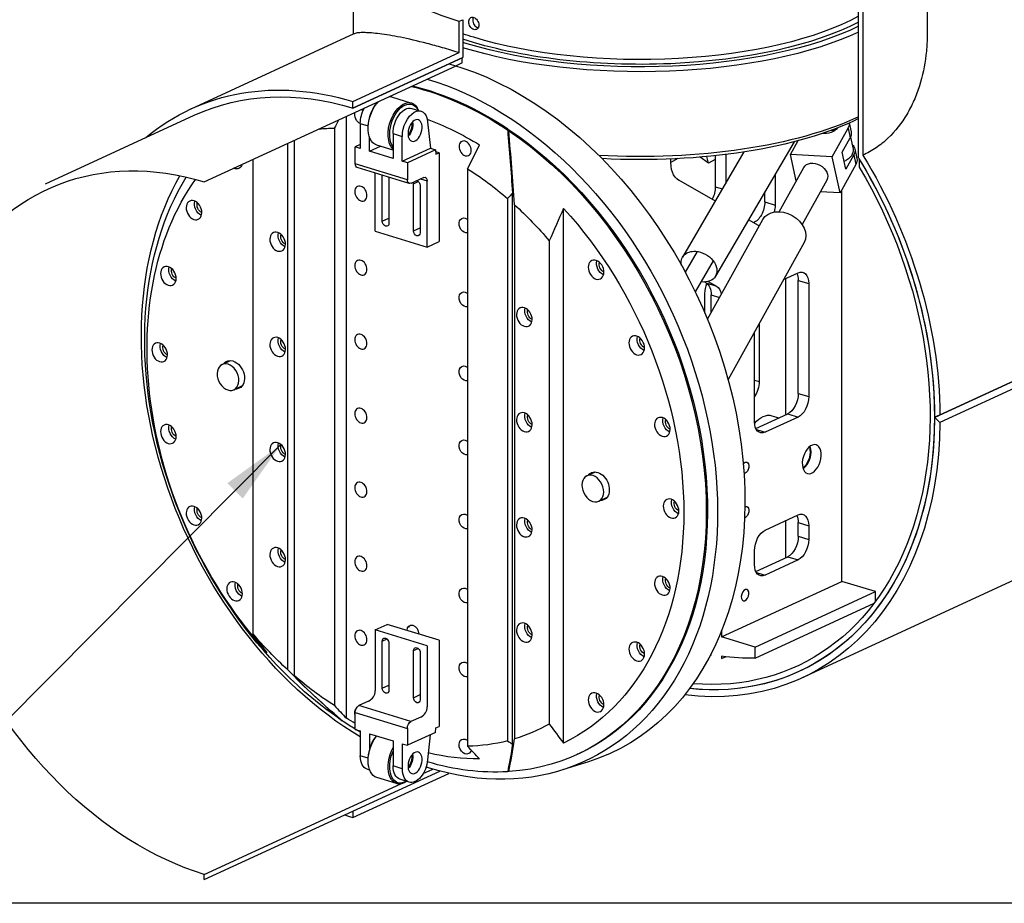
# Model space of a CAD drawing. Units: millimetres. Extents: x 214534 to 214786, y 296700 to 296878.
# Drawn here: x 214640 to 214652, y 296723 to 296734 of the extents above; entities that cross this region are included whole.
import ezdxf

# ---------------------------------------------------------------- set-up
doc = ezdxf.new("R2010")
doc.units = ezdxf.units.MM
doc.header["$LTSCALE"] = 100
doc.linetypes.add('PHANTOM', pattern=[63.5, 31.75, -6.35, 6.35, -6.35, 6.35, -6.35])
doc.layers.add('DIM2', color=1, linetype='Continuous')

msp = doc.modelspace()

# ---------------------------------------------------------------- linework, layer by layer
for p, q in [((214644.138, 296733.5, 3192.915), (214644.138, 296734.271, 3192.915)), ((214650.748, 296734.271, 3192.915), (214650.748, 296733.496, 3192.915)), ((214649.956, 296732.072, 3192.915), (214649.956, 296733.842, 3192.915)), ((214650.006, 296733.826, 3192.915), (214650.006, 296732.103, 3192.915)), ((214645.356, 296733.647, 3192.915), (214645.397, 296733.666, 3192.915)), ((214645.356, 296733.286, 3192.915), (214645.356, 296733.647, 3192.915)), ((214645.397, 296733.666, 3192.915), (214645.397, 296733.229, 3192.915)), ((214642.269, 296732.638, 3192.915), (214644.148, 296733.505, 3192.915)), ((214644.133, 296732.722, 3192.915), (214645.356, 296733.286, 3192.915)), ((214644.133, 296732.646, 3192.915), (214645.397, 296733.229, 3192.915)), ((214645.391, 296733.226, 3192.915), (214644.133, 296732.646, 3192.915)), ((214645.391, 296733.167, 3192.915), (214645.391, 296733.226, 3192.915)), ((214642.42, 296731.796, 3192.915), (214645.321, 296733.135, 3192.915)), ((214645.391, 296733.167, 3192.915), (214645.321, 296733.135, 3192.915)), ((214644.576, 296732.776, 3192.915), (214644.806, 296732.705, 3192.915)), ((214644.133, 296732.646, 3192.915), (214644.133, 296732.722, 3192.915)), ((214644.425, 296732.719, 3192.915), (214644.429, 296732.723, 3192.915)), ((214640.59, 296731.774, 3192.915), (214642.303, 296732.564, 3192.915)), ((214644.057, 296725.615, 3192.915), (214644.057, 296732.551, 3192.915)), ((214644.809, 296732.644, 3192.915), (214644.916, 296732.611, 3192.915)), ((214644.217, 296732.469, 3192.915), (214644.306, 296732.442, 3192.915)), ((214644.217, 296732.469, 3192.915), (214644.217, 296732.182, 3192.915)), ((214644.993, 296732.488, 3192.915), (214645.025, 296732.184, 3192.915)), ((214649.85, 296732.476, 3192.915), (214649.873, 296732.372, 3192.915)), ((214643.919, 296732.418, 3192.915), (214643.919, 296725.762, 3192.915)), ((214644.315, 296732.341, 3192.915), (214644.313, 296732.351, 3192.915)), ((214644.324, 296732.149, 3192.915), (214644.324, 296732.309, 3192.915)), ((214644.594, 296732.354, 3192.915), (214644.701, 296732.321, 3192.915)), ((214644.594, 296732.354, 3192.915), (214644.594, 296732.067, 3192.915)), ((214644.701, 296732.034, 3192.915), (214644.701, 296732.321, 3192.915)), ((214645.926, 296732.402, 3192.915), (214645.926, 296732.262, 3192.915)), ((214649.653, 296732.086, 3192.915), (214649.836, 296732.415, 3192.915)), ((214649.836, 296732.415, 3192.915), (214649.86, 296732.304, 3192.915)), ((214649.864, 296732.311, 3192.915), (214649.894, 296732.175, 3192.915)), ((214643.378, 296732.238, 3192.915), (214643.378, 296726.177, 3192.915)), ((214643.459, 296726.105, 3192.915), (214643.459, 296732.275, 3192.915)), ((214644.217, 296732.227, 3192.915), (214644.159, 296732.2, 3192.915)), ((214644.217, 296732.182, 3192.915), (214644.159, 296732.2, 3192.915)), ((214644.159, 296732.004, 3192.915), (214644.159, 296732.2, 3192.915)), ((214644.324, 296732.149, 3192.915), (214644.449, 296732.207, 3192.915)), ((214644.594, 296732.163, 3192.915), (214644.406, 296732.22, 3192.915)), ((214644.406, 296732.22, 3192.915), (214644.406, 296732.22, 3192.915)), ((214649.215, 296732.259, 3192.915), (214648.309, 296730.71, 3192.915)), ((214649.174, 296732.113, 3192.915), (214649.262, 296732.272, 3192.915)), ((214649.768, 296732.139, 3192.915), (214649.86, 296732.304, 3192.915)), ((214644.594, 296732.067, 3192.915), (214644.324, 296732.149, 3192.915)), ((214644.701, 296732.034, 3192.915), (214645.025, 296732.184, 3192.915)), ((214645.084, 296732.166, 3192.915), (214644.759, 296732.016, 3192.915)), ((214645.025, 296732.184, 3192.915), (214645.084, 296732.166, 3192.915)), ((214645.084, 296732.166, 3192.915), (214645.089, 296732.115, 3192.915)), ((214645.126, 296732.132, 3192.915), (214645.086, 296732.144, 3192.915)), ((214645.089, 296732.115, 3192.915), (214645.126, 296732.132, 3192.915)), ((214645.126, 296732.132, 3192.915), (214645.126, 296731.109, 3192.915)), ((214647.932, 296730.931, 3192.915), (214648.64, 296732.143, 3192.915)), ((214648.228, 296732.013, 3192.915), (214648.133, 296732.082, 3192.915)), ((214648.228, 296732.013, 3192.915), (214648.211, 296732.089, 3192.915)), ((214648.307, 296732.099, 3192.915), (214648.307, 296731.74, 3192.915)), ((214648.427, 296732.113, 3192.915), (214648.427, 296731.778, 3192.915)), ((214649.653, 296732.086, 3192.915), (214649.174, 296732.113, 3192.915)), ((214649.24, 296731.807, 3192.915), (214649.174, 296732.113, 3192.915)), ((214649.744, 296731.669, 3192.915), (214649.653, 296732.086, 3192.915)), ((214649.811, 296731.944, 3192.915), (214649.768, 296732.139, 3192.915)), ((214649.903, 296732.109, 3192.915), (214649.811, 296731.944, 3192.915)), ((214649.903, 296732.109, 3192.915), (214649.927, 296731.998, 3192.915)), ((214649.915, 296732.178, 3192.915), (214649.939, 296732.066, 3192.915)), ((214642.978, 296732.054, 3192.915), (214642.978, 296726.593, 3192.915)), ((214644.759, 296731.821, 3192.915), (214644.159, 296732.004, 3192.915)), ((214644.759, 296732.016, 3192.915), (214644.701, 296732.034, 3192.915)), ((214644.759, 296732.016, 3192.915), (214644.759, 296731.821, 3192.915)), ((214647.875, 296732.065, 3192.915), (214647.794, 296732.022, 3192.915)), ((214648.307, 296732.054, 3192.915), (214648.228, 296732.013, 3192.915)), ((214649.927, 296731.998, 3192.915), (214649.744, 296731.669, 3192.915)), ((214649.964, 296732.058, 3192.915), (214649.964, 296731.968, 3192.915)), ((214644.781, 296731.778, 3192.915), (214644.181, 296731.962, 3192.915)), ((214644.388, 296731.229, 3192.915), (214644.388, 296731.898, 3192.915)), ((214644.47, 296731.344, 3192.915), (214644.47, 296731.873, 3192.915)), ((214645.453, 296731.949, 3192.915), (214645.453, 296725.293, 3192.915)), ((214648.997, 296731.888, 3192.915), (214648.997, 296731.529, 3192.915)), ((214649.043, 296731.452, 3192.915), (214649.327, 296731.964, 3192.915)), ((214644.547, 296731.85, 3192.915), (214644.547, 296731.32, 3192.915)), ((214644.948, 296731.848, 3192.915), (214644.8, 296731.78, 3192.915)), ((214644.83, 296731.776, 3192.915), (214644.885, 296731.801, 3192.915)), ((214644.83, 296731.234, 3192.915), (214644.83, 296731.776, 3192.915)), ((214644.907, 296731.753, 3192.915), (214644.907, 296731.21, 3192.915)), ((214644.911, 296731.831, 3192.915), (214644.989, 296731.807, 3192.915)), ((214644.989, 296731.046, 3192.915), (214644.989, 296731.807, 3192.915)), ((214648.308, 296731.575, 3192.915), (214647.886, 296731.815, 3192.915)), ((214648.307, 296731.74, 3192.915), (214648.39, 296731.715, 3192.915)), ((214649.591, 296731.818, 3192.915), (214649.306, 296731.306, 3192.915)), ((214645.971, 296725.316, 3192.915), (214645.971, 296731.668, 3192.915)), ((214648.877, 296731.566, 3192.915), (214648.877, 296731.682, 3192.915)), ((214649.744, 296731.669, 3192.915), (214649.515, 296731.682, 3192.915)), ((214649.763, 296727.193, 3192.915), (214649.763, 296731.703, 3192.915)), ((214645.913, 296731.605, 3192.915), (214645.913, 296725.355, 3192.915)), ((214645.994, 296731.534, 3192.915), (214645.994, 296725.378, 3192.915)), ((214648.877, 296731.566, 3192.915), (214648.997, 296731.529, 3192.915)), ((214646.559, 296725.329, 3192.915), (214646.559, 296731.49, 3192.915)), ((214644.47, 296731.344, 3192.915), (214644.547, 296731.379, 3192.915)), ((214648.216, 296730.216, 3192.915), (214648.854, 296731.364, 3192.915)), ((214648.805, 296731.294, 3192.915), (214648.689, 296731.36, 3192.915)), ((214644.388, 296731.229, 3192.915), (214644.989, 296731.046, 3192.915)), ((214644.83, 296731.234, 3192.915), (214644.907, 296731.269, 3192.915)), ((214644.989, 296731.046, 3192.915), (214645.126, 296731.109, 3192.915)), ((214646.394, 296731.118, 3192.915), (214646.394, 296725.549, 3192.915)), ((214649.331, 296731.099, 3192.915), (214648.454, 296729.52, 3192.915)), ((214648.098, 296730.995, 3192.915), (214647.96, 296730.758, 3192.915)), ((214648.284, 296730.887, 3192.915), (214648.075, 296730.531, 3192.915)), ((214649.094, 296730.672, 3192.915), (214649.261, 296730.749, 3192.915)), ((214648.201, 296730.632, 3192.915), (214648.18, 296730.644, 3192.915)), ((214648.201, 296730.632, 3192.915), (214648.321, 296730.595, 3192.915)), ((214648.224, 296730.65, 3192.915), (214648.321, 296730.595, 3192.915)), ((214649.114, 296730.681, 3192.915), (214649.114, 296729.111, 3192.915)), ((214649.263, 296730.662, 3192.915), (214649.383, 296730.626, 3192.915)), ((214649.263, 296729.359, 3192.915), (214649.263, 296730.662, 3192.915)), ((214649.383, 296730.626, 3192.915), (214649.383, 296729.322, 3192.915)), ((214654.146, 296730.608, 3192.915), (214650.837, 296729.082, 3192.915)), ((214650.895, 296729.112, 3192.915), (214654.204, 296730.639, 3192.915)), ((214648.188, 296730.282, 3192.915), (214648.188, 296730.512, 3192.915)), ((214648.258, 296730.495, 3192.915), (214648.355, 296730.466, 3192.915)), ((214648.258, 296730.292, 3192.915), (214648.258, 296730.495, 3192.915)), ((214654.204, 296730.551, 3192.915), (214650.895, 296729.024, 3192.915)), ((214648.813, 296730.164, 3192.915), (214648.813, 296729.496, 3192.915)), ((214648.759, 296729.034, 3192.915), (214648.759, 296730.067, 3192.915)), ((214642.625, 296729.694, 3192.915), (214642.722, 296729.738, 3192.915)), ((214648.759, 296729.513, 3192.915), (214648.813, 296729.496, 3192.915)), ((214642.857, 296729.445, 3192.915), (214642.761, 296729.401, 3192.915)), ((214649.263, 296729.359, 3192.915), (214649.383, 296729.322, 3192.915)), ((214648.774, 296728.954, 3192.915), (214649.141, 296729.123, 3192.915)), ((214649.261, 296729.086, 3192.915), (214648.881, 296728.911, 3192.915)), ((214648.957, 296729.102, 3192.915), (214649.04, 296729.076, 3192.915)), ((214649.141, 296729.123, 3192.915), (214649.261, 296729.086, 3192.915)), ((214650.832, 296729.084, 3192.915), (214650.888, 296729.109, 3192.915)), ((214650.832, 296729.092, 3192.915), (214650.837, 296729.09, 3192.915)), ((214650.832, 296729.084, 3192.915), (214650.837, 296729.082, 3192.915)), ((214650.837, 296729.09, 3192.915), (214650.895, 296729.112, 3192.915)), ((214650.837, 296729.082, 3192.915), (214650.895, 296729.024, 3192.915)), ((214648.78, 296728.942, 3192.915), (214648.881, 296728.911, 3192.915)), ((214646.828, 296728.41, 3192.915), (214646.925, 296728.454, 3192.915)), ((214647.06, 296728.161, 3192.915), (214646.964, 296728.117, 3192.915)), ((214648.881, 296727.783, 3192.915), (214649.261, 296727.958, 3192.915)), ((214649.114, 296727.891, 3192.915), (214649.114, 296727.464, 3192.915)), ((214649.263, 296727.872, 3192.915), (214649.383, 296727.835, 3192.915)), ((214649.263, 296727.713, 3192.915), (214649.263, 296727.872, 3192.915)), ((214649.383, 296727.835, 3192.915), (214649.383, 296727.676, 3192.915)), ((214649.263, 296727.713, 3192.915), (214649.383, 296727.676, 3192.915)), ((214648.759, 296727.388, 3192.915), (214648.759, 296727.547, 3192.915)), ((214652.617, 296727.608, 3192.915), (214649.307, 296726.081, 3192.915)), ((214648.774, 296727.308, 3192.915), (214649.141, 296727.477, 3192.915)), ((214649.261, 296727.44, 3192.915), (214648.881, 296727.265, 3192.915)), ((214649.141, 296727.477, 3192.915), (214649.261, 296727.44, 3192.915)), ((214648.78, 296727.295, 3192.915), (214648.881, 296727.265, 3192.915)), ((214648.378, 296726.555, 3192.915), (214649.763, 296727.193, 3192.915)), ((214650.152, 296727.075, 3192.915), (214649.763, 296727.193, 3192.915)), ((214648.767, 296726.436, 3192.915), (214650.152, 296727.075, 3192.915)), ((214650.152, 296726.962, 3192.915), (214650.152, 296727.075, 3192.915)), ((214648.767, 296726.31, 3192.915), (214650.137, 296726.942, 3192.915)), ((214644.388, 296726.635, 3192.915), (214644.526, 296726.698, 3192.915)), ((214644.388, 296726.635, 3192.915), (214644.388, 296725.931, 3192.915)), ((214644.989, 296726.452, 3192.915), (214644.388, 296726.635, 3192.915)), ((214645.126, 296726.515, 3192.915), (214644.526, 296726.698, 3192.915)), ((214644.47, 296726.505, 3192.915), (214644.525, 296726.53, 3192.915)), ((214648.378, 296726.621, 3192.915), (214648.378, 296726.555, 3192.915)), ((214648.767, 296726.436, 3192.915), (214648.378, 296726.555, 3192.915)), ((214644.47, 296725.963, 3192.915), (214644.47, 296726.505, 3192.915)), ((214644.547, 296726.481, 3192.915), (214644.547, 296725.939, 3192.915)), ((214644.83, 296726.395, 3192.915), (214644.885, 296726.42, 3192.915)), ((214644.989, 296726.452, 3192.915), (214644.989, 296725.747, 3192.915)), ((214645.126, 296726.515, 3192.915), (214645.126, 296725.521, 3192.915)), ((214648.767, 296726.31, 3192.915), (214648.767, 296726.436, 3192.915)), ((214644.83, 296725.852, 3192.915), (214644.83, 296726.395, 3192.915)), ((214644.907, 296726.371, 3192.915), (214644.907, 296725.829, 3192.915)), ((214648.258, 296726.34, 3192.915), (214648.258, 296726.352, 3192.915)), ((214648.378, 296726.331, 3192.915), (214648.378, 296726.304, 3192.915)), ((214648.378, 296726.304, 3192.915), (214648.424, 296726.325, 3192.915)), ((214644.47, 296725.963, 3192.915), (214644.547, 296725.998, 3192.915)), ((214644.83, 296725.852, 3192.915), (214644.907, 296725.888, 3192.915)), ((214644.313, 296725.813, 3192.915), (214644.2, 296725.761, 3192.915)), ((214644.8, 296725.577, 3192.915), (214644.2, 296725.761, 3192.915)), ((214644.159, 296725.682, 3192.915), (214644.759, 296725.499, 3192.915)), ((214644.159, 296725.487, 3192.915), (214644.159, 296725.682, 3192.915)), ((214644.914, 296725.63, 3192.915), (214644.8, 296725.577, 3192.915)), ((214645.084, 296725.453, 3192.915), (214645.089, 296725.504, 3192.915)), ((214645.089, 296725.504, 3192.915), (214645.126, 296725.521, 3192.915)), ((214644.159, 296725.487, 3192.915), (214644.217, 296725.469, 3192.915)), ((214644.217, 296725.469, 3192.915), (214644.217, 296725.182, 3192.915)), ((214644.324, 296725.437, 3192.915), (214644.594, 296725.354, 3192.915)), ((214644.324, 296725.437, 3192.915), (214644.324, 296725.257, 3192.915)), ((214644.759, 296725.499, 3192.915), (214644.759, 296725.304, 3192.915)), ((214645.084, 296725.453, 3192.915), (214644.759, 296725.304, 3192.915)), ((214645.021, 296725.424, 3192.915), (214644.993, 296725.137, 3192.915)), ((214644.594, 296725.354, 3192.915), (214644.594, 296725.067, 3192.915)), ((214644.701, 296725.321, 3192.915), (214644.759, 296725.304, 3192.915)), ((214644.701, 296725.321, 3192.915), (214644.701, 296725.034, 3192.915)), ((214644.306, 296725.155, 3192.915), (214644.217, 296725.182, 3192.915)), ((214646.729, 296725.204, 3192.915), (214646.716, 296725.197, 3192.915)), ((214644.315, 296725.055, 3192.915), (214644.313, 296725.065, 3192.915)), ((214644.701, 296725.034, 3192.915), (214644.594, 296725.067, 3192.915)), ((214645.926, 296725.054, 3192.915), (214645.926, 296725.005, 3192.915)), ((214646.846, 296725.115, 3192.915), (214646.547, 296725.02, 3192.915)), ((214642.42, 296723.756, 3192.915), (214645.132, 296725.007, 3192.915)), ((214644.133, 296724.546, 3192.915), (214645.132, 296725.007, 3192.915)), ((214644.133, 296724.471, 3192.915), (214645.239, 296724.981, 3192.915)), ((214644.325, 296725.019, 3192.915), (214644.296, 296725.028, 3192.915)), ((214644.941, 296724.979, 3192.915), (214645.051, 296725.03, 3192.915)), ((214642.42, 296723.816, 3192.915), (214644.684, 296724.86, 3192.915)), ((214644.636, 296724.863, 3192.915), (214644.406, 296724.933, 3192.915)), ((214644.406, 296724.933, 3192.915), (214644.406, 296724.933, 3192.915)), ((214644.78, 296724.88, 3192.915), (214644.673, 296724.913, 3192.915)), ((214644.133, 296724.546, 3192.915), (214644.133, 296724.471, 3192.915)), ((214642.42, 296723.756, 3192.915), (214642.42, 296723.816, 3192.915))]:
    msp.add_line(p, q)
at = {"color": 6, "linetype": 'PHANTOM', "ltscale": 15}
msp.add_line((214659.249, 296723.483, 3192.915), (214638.758, 296723.483, 3192.915), dxfattribs=at)
for centre in [(214644.259, 296725.931, 3192.915), (214644.86, 296725.747, 3192.915)]:
    msp.add_arc(centre, 0.129, 294.7635, 0)
at = {"extrusion": (0, 0, -1)}
for centre, major_axis, ratio, start_param, end_param in [((214647.443, 296734.609, 3192.915), (3.305, 0), 0.375419, 2.25392, 2.698947), ((214647.443, 296734.348, 3192.915), (3.041, 0), 0.375419, 0.597712, 2.25392), ((214647.443, 296734.309, 3192.915), (-3.084, 0), 0.375419, 3.759529, 5.43763), ((214647.443, 296734.309, 3192.915), (3.161, 0), 0.375419, 0.651512, 2.25392), ((214647.443, 296734.269, 3192.915), (-3.204, 0), 0.375419, 3.810579, 5.404741), ((214647.443, 296734.348, 3192.915), (3.041, 0), 0.375419, 2.25392, 2.308702), ((214647.443, 296734.309, 3192.915), (3.161, 0), 0.375419, 2.25392, 2.274635), ((214647.443, 296733.292, 3192.915), (3.204, 0), 0.375419, 0.668889, 1.720439), ((214647.443, 296733.232, 3192.915), (-3.14, 0), 0.375419, 3.78417, 4.853196), ((214645.739, 296729.341, 3192.915), (-0.302, 4.45), 0.117063, 0.817577, 0.822963), ((214645.75, 296729.347, 3192.915), (-0.302, 4.45), 0.117063, 0.821981, 0.827375), ((214645.75, 296729.346, 3192.915), (-0.302, 4.45), 0.11707, 3.366048, 3.371442)]:
    msp.add_ellipse(centre, major_axis=major_axis, ratio=ratio, start_param=start_param, end_param=end_param, dxfattribs=at)
at = {"extrusion": (1.38778e-16, 6.93889e-17, -1)}
for centre, major_axis, ratio, start_param, end_param in [((214645.299, 296729.138, 3192.915), (-1.809, 3.922), 0.718873, 0.553526, 3.232225), ((214644.133, 296728.596, 3192.915), (1.865, -4.042), 0.718873, 2.949674, 3.712103), ((214644.968, 296728.986, 3192.915), (1.747, -3.788), 0.718873, 3.661932, 4.009195), ((214644.982, 296728.992, 3192.915), (1.747, -3.788), 0.718873, 3.66193, 4.003808), ((214645.014, 296729.007, 3192.915), (-1.793, 3.886), 0.718873, 0.562656, 3.712103), ((214644.133, 296728.596, 3192.915), (1.83, -3.968), 0.718873, 3.141575, 3.712103), ((214644.491, 296732.498, 3192.915), (-0.085, -0.278), 0.585049, 3.001475, 3.141668), ((214644.481, 296732.501, 3192.915), (0.081, 0.265), 0.585049, 3.947487, 5.477442), ((214644.491, 296732.498, 3192.915), (-0.085, -0.278), 0.585049, 0, 2.31916), ((214644.721, 296732.428, 3192.915), (0.085, 0.278), 0.585049, 3.422939, 6.283185), ((214644.731, 296732.425, 3192.915), (-0.081, -0.265), 0.585049, 0.413391, 2.660317), ((214644.741, 296732.421, 3192.915), (0.068, 0.222), 0.585049, 4.231114, 6.283179), ((214644.731, 296732.425, 3192.915), (-0.081, -0.265), 0.585049, 2.660317, 3.72031), ((214644.721, 296732.428, 3192.915), (0.085, 0.278), 0.585049, 0, 0.643415), ((214644.224, 296732.549, 3192.915), (0.0378, -0.082), 0.718873, 0.663973, 2.503081), ((214644.364, 296732.537, 3192.915), (0.068, 0.222), 0.585049, 4.231114, 5.044273), ((214644.224, 296732.549, 3192.915), (0.0378, -0.082), 0.718873, 3.780138, 4.08772), ((214644.848, 296732.389, 3192.915), (-0.068, -0.222), 0.585049, 1.089521, 4.081483), ((214644.731, 296732.425, 3192.915), (-0.038, -0.123), 0.585049, 4.083459, 5.34147), ((214644.741, 296732.421, 3192.915), (-0.038, -0.123), 0.585049, 3.973699, 5.45123), ((214644.824, 296728.919, 3192.915), (1.652, -3.581), 0.718873, 3.765334, 3.965628), ((214649.596, 296732.429, 3192.915), (0.252, 0.055), 0.561489, 0.057434, 0.459165), ((214644.686, 296728.855, 3192.915), (-1.56, 3.382), 0.718873, 0.23782, 0.301696), ((214644.982, 296728.992, 3192.915), (1.747, -3.788), 0.718873, 4.008162, 6.28317), ((214644.968, 296728.986, 3192.915), (1.747, -3.788), 0.718873, 4.013555, 6.552244), ((214649.596, 296732.429, 3192.915), (-0.126, -0.028), 0.561489, 3.646188, 5.307599), ((214649.621, 296732.316, 3192.915), (0.126, 0.028), 0.561489, 5.007086, 5.358846), ((214649.62, 296732.317, 3192.915), (-0.126, -0.028), 0.561489, 1.910163, 2.237281), ((214649.62, 296732.317, 3192.915), (-0.252, -0.055), 0.561489, 3.141545, 3.600758), ((214649.663, 296732.123, 3192.915), (0.252, 0.055), 0.561489, 5.872031, 6.74235), ((214642.42, 296727.806, 3192.915), (1.803, -3.909), 0.718873, 0.57051, 3.712103), ((214649.663, 296732.124, 3192.915), (0.231, 0.05), 0.561489, 0.000009, 1.103886), ((214647.443, 296730.123, 3192.915), (-1.865, 4.042), 0.718873, 1.407323, 2.130667), ((214642.769, 296732.057, 3192.915), (0.049, -0.105), 0.718873, 5.605894, 6.283185), ((214644.2, 296732.023, 3192.915), (0.0189, 0.0617), 0.585049, 3.141595, 4.231114), ((214648.011, 296732.133, 3192.915), (-0.101, -0.329), 0.585049, 0.12959, 1.176085), ((214647.443, 296730.123, 3192.915), (1.83, -3.968), 0.718873, 4.55121, 6.685794), ((214647.443, 296730.123, 3192.915), (1.803, -3.909), 0.718873, 4.568057, 6.670666), ((214649.459, 296731.891, 3192.915), (-0.132, 0.073), 0.741776, 0.00005, 3.141544), ((214649.687, 296732.011, 3192.915), (-0.252, -0.055), 0.561489, 3.141545, 3.600758), ((214647.443, 296730.123, 3192.915), (-1.83, 3.968), 0.718873, 1.406013, 2.140323), ((214645.014, 296729.007, 3192.915), (-1.793, 3.886), 0.718873, 3.954693, 5.806465), ((214642.769, 296732.057, 3192.915), (0.049, -0.105), 0.718873, 0, 0.675754), ((214644.948, 296731.788, 3192.915), (0.0189, 0.0617), 0.585049, 5.80191, 7.372706), ((214644.686, 296728.855, 3192.915), (-1.56, 3.382), 0.718873, 0.839325, 1.009355), ((214644.968, 296728.986, 3192.915), (1.747, -3.788), 0.718873, 0.871963, 2.6924), ((214644.852, 296728.932, 3192.915), (1.67, -3.62), 0.718873, 1.155654, 2.752381), ((214644.8, 296731.84, 3192.915), (-0.0189, -0.0617), 0.585049, 5.80191, 7.372706), ((214644.869, 296731.764, 3192.915), (-0.0207, 0.0449), 0.718873, 5.282899, 5.769306), ((214644.869, 296731.764, 3192.915), (-0.0207, 0.0449), 0.718873, 0.513912, 2.141307), ((214648.185, 296731.684, 3192.915), (-0.057, -0.185), 0.585049, 4.231114, 5.018898), ((214642.396, 296731.515, 3192.915), (-0.049, 0.105), 0.718873, 3.819015, 5.605894), ((214642.396, 296731.515, 3192.915), (-0.0324, 0.0703), 0.718873, 3.794865, 5.630046), ((214644.686, 296728.855, 3192.915), (-1.56, 3.382), 0.718873, 1.040252, 1.203086), ((214648.755, 296731.509, 3192.915), (0.057, 0.185), 0.585049, 1.089521, 2.729176), ((214648.875, 296731.473, 3192.915), (-0.057, -0.185), 0.585049, 4.231114, 4.661787), ((214644.852, 296728.932, 3192.915), (1.67, -3.62), 0.718873, 4.297247, 6.268552), ((214649.093, 296731.231, 3192.915), (-0.239, 0.133), 0.741776, 0.00005, 3.141544), ((214644.509, 296731.332, 3192.915), (-0.0207, 0.0449), 0.718873, 2.141307, 5.282899), ((214645.425, 296731.295, 3192.915), (0.0378, -0.082), 0.718873, 0.154151, 3.712103), ((214645.425, 296731.295, 3192.915), (0.0378, -0.082), 0.718873, 3.712103, 4.12856), ((214648.875, 296731.473, 3192.915), (-0.057, -0.185), 0.585049, 0.056061, 0.12959), ((214643.36, 296731.151, 3192.915), (-0.049, 0.105), 0.718873, 3.819015, 5.605894), ((214643.36, 296731.151, 3192.915), (-0.0324, 0.0703), 0.718873, 3.794865, 5.630046), ((214644.869, 296731.222, 3192.915), (-0.0207, 0.0449), 0.718873, 2.141307, 5.282899), ((214648.12, 296730.82, 3192.915), (0.189, -0.11), 0.733887, 2.53803, 4.116975), ((214648.12, 296730.82, 3192.915), (0.189, -0.11), 0.733887, 4.116975, 6.283185), ((214647.029, 296730.828, 3192.915), (-0.049, 0.105), 0.718873, 3.819015, 5.605894), ((214647.029, 296730.828, 3192.915), (-0.0324, 0.0703), 0.718873, 3.794865, 5.630046), ((214642.101, 296730.756, 3192.915), (-0.049, 0.105), 0.718873, 3.819015, 5.605894), ((214642.101, 296730.756, 3192.915), (-0.0324, 0.0703), 0.718873, 3.794865, 5.630046), ((214649.141, 296730.606, 3192.915), (0.057, 0.185), 0.585049, 0.58127, 1.089521), ((214649.261, 296730.569, 3192.915), (-0.057, -0.185), 0.585049, 2.660317, 4.231114), ((214648.12, 296730.82, 3192.915), (0.189, -0.11), 0.733887, 0, 1.05618), ((214648.31, 296730.568, 3192.915), (-0.057, -0.185), 0.585049, 1.089521, 1.701052), ((214648.123, 296730.432, 3192.915), (0.063, 0.206), 0.585049, 0.12959, 1.089521), ((214645.425, 296730.442, 3192.915), (0.0378, -0.082), 0.718873, 0.154151, 3.712103), ((214645.425, 296730.442, 3192.915), (0.0378, -0.082), 0.718873, 3.712103, 4.12856), ((214648.243, 296730.396, 3192.915), (-0.063, -0.206), 0.585049, 3.271183, 4.00421), ((214646.202, 296730.283, 3192.915), (-0.049, 0.105), 0.718873, 3.819015, 5.605894), ((214646.202, 296730.283, 3192.915), (-0.0324, 0.0703), 0.718873, 3.794865, 5.630046), ((214642.001, 296729.875, 3192.915), (-0.049, 0.105), 0.718873, 3.819015, 5.605894), ((214643.36, 296729.939, 3192.915), (-0.049, 0.105), 0.718873, 3.819015, 5.605894), ((214643.36, 296729.939, 3192.915), (-0.0324, 0.0703), 0.718873, 3.794865, 5.630046), ((214647.497, 296729.956, 3192.915), (-0.049, 0.105), 0.718873, 3.819015, 5.605894), ((214647.497, 296729.956, 3192.915), (-0.0324, 0.0703), 0.718873, 3.794865, 5.630046), ((214642.001, 296729.875, 3192.915), (-0.0324, 0.0703), 0.718873, 3.794865, 5.630046), ((214642.75, 296729.574, 3192.915), (0.072, -0.156), 0.718873, 2.786119, 3.712103), ((214642.75, 296729.574, 3192.915), (0.072, -0.156), 0.718873, 3.712103, 6.283185), ((214645.425, 296729.589, 3192.915), (0.0378, -0.082), 0.718873, 0.154151, 3.712103), ((214645.425, 296729.589, 3192.915), (0.0378, -0.082), 0.718873, 3.712103, 4.12856), ((214648.69, 296729.44, 3192.915), (-0.057, -0.185), 0.585049, 4.231114, 5.209793), ((214642.75, 296729.574, 3192.915), (0.072, -0.156), 0.718873, 0, 0.355508), ((214649.141, 296729.303, 3192.915), (0.057, 0.185), 0.585049, 1.089521, 2.660317), ((214649.261, 296729.266, 3192.915), (-0.057, -0.185), 0.585049, 4.231114, 5.80191), ((214646.202, 296729.071, 3192.915), (-0.049, 0.105), 0.718873, 3.819015, 5.605894), ((214646.202, 296729.071, 3192.915), (-0.0324, 0.0703), 0.718873, 3.794865, 5.630046), ((214647.792, 296729.017, 3192.915), (-0.049, 0.105), 0.718873, 3.819015, 5.605894), ((214647.792, 296729.017, 3192.915), (-0.0324, 0.0703), 0.718873, 3.794865, 5.630046), ((214647.443, 296730.123, 3192.915), (1.865, -4.042), 0.718873, 5.29354, 6.704896), ((214647.443, 296730.123, 3192.915), (1.83, -3.968), 0.718873, 5.283884, 6.685799), ((214648.856, 296728.773, 3192.915), (-0.101, -0.329), 0.585049, 2.198485, 3.141613), ((214648.881, 296729.091, 3192.915), (-0.057, -0.185), 0.585049, 5.80191, 7.372706), ((214642.101, 296728.934, 3192.915), (-0.049, 0.105), 0.718873, 3.819015, 5.605894), ((214642.101, 296728.934, 3192.915), (-0.0324, 0.0703), 0.718873, 3.794865, 5.630046), ((214645.425, 296728.736, 3192.915), (0.0378, -0.082), 0.718873, 0.154151, 3.712103), ((214645.425, 296728.736, 3192.915), (0.0378, -0.082), 0.718873, 3.712103, 4.12856), ((214643.36, 296728.727, 3192.915), (-0.049, 0.105), 0.718873, 3.819015, 5.605894), ((214643.36, 296728.727, 3192.915), (-0.0324, 0.0703), 0.718873, 3.794865, 5.630046), ((214649.29, 296728.64, 3192.915), (-0.05, -0.165), 0.585049, 3.87199, 5.552939), ((214649.298, 296728.638, 3192.915), (-0.05, -0.165), 0.585049, 3.815245, 5.609684), ((214648.65, 296728.502, 3192.915), (0.0201, 0.0658), 0.585049, 5.323897, 6.283185), ((214648.65, 296728.502, 3192.915), (0.0201, 0.0658), 0.585049, 0, 2.660317), ((214646.953, 296728.29, 3192.915), (-0.072, 0.156), 0.718873, 0, 3.497002), ((214646.953, 296728.29, 3192.915), (-0.072, 0.156), 0.718873, 5.92781, 6.283185), ((214648.65, 296728.502, 3192.915), (0.0201, 0.0658), 0.585049, 2.660317, 2.922444), ((214647.892, 296728.076, 3192.915), (-0.049, 0.105), 0.718873, 3.819015, 5.605894), ((214647.892, 296728.076, 3192.915), (-0.0324, 0.0703), 0.718873, 3.794865, 5.630046), ((214642.396, 296727.995, 3192.915), (-0.049, 0.105), 0.718873, 3.819015, 5.605894), ((214642.396, 296727.995, 3192.915), (-0.0324, 0.0703), 0.718873, 3.794865, 5.630046), ((214648.65, 296727.991, 3192.915), (0.0201, 0.0658), 0.585049, 5.776188, 6.283185), ((214648.65, 296727.991, 3192.915), (0.0201, 0.0658), 0.585049, 0, 2.660317), ((214645.425, 296727.883, 3192.915), (0.0378, -0.082), 0.718873, 0.154151, 3.712103), ((214645.425, 296727.883, 3192.915), (0.0378, -0.082), 0.718873, 3.712103, 4.12856), ((214646.202, 296727.859, 3192.915), (-0.049, 0.105), 0.718873, 3.819015, 5.605894), ((214646.202, 296727.859, 3192.915), (-0.0324, 0.0703), 0.718873, 3.794865, 5.630046), ((214648.65, 296727.991, 3192.915), (0.0201, 0.0658), 0.585049, 2.660317, 2.764579), ((214649.141, 296727.816, 3192.915), (0.057, 0.185), 0.585049, 0.58127, 1.089521), ((214649.261, 296727.779, 3192.915), (-0.057, -0.185), 0.585049, 2.660317, 4.231114), ((214648.881, 296727.604, 3192.915), (-0.057, -0.185), 0.585049, 1.089521, 2.660317), ((214649.141, 296727.656, 3192.915), (0.057, 0.185), 0.585049, 1.089521, 2.660317), ((214649.261, 296727.62, 3192.915), (-0.057, -0.185), 0.585049, 4.231114, 5.80191), ((214643.36, 296727.516, 3192.915), (-0.049, 0.105), 0.718873, 3.819015, 5.605894), ((214643.36, 296727.516, 3192.915), (-0.0324, 0.0703), 0.718873, 3.794865, 5.630046), ((214648.881, 296727.444, 3192.915), (-0.057, -0.185), 0.585049, 5.80191, 7.372706), ((214647.792, 296727.187, 3192.915), (-0.049, 0.105), 0.718873, 3.819015, 5.605894), ((214647.792, 296727.187, 3192.915), (-0.0324, 0.0703), 0.718873, 3.794865, 5.630046), ((214642.864, 296727.123, 3192.915), (-0.049, 0.105), 0.718873, 3.819015, 5.605894), ((214642.864, 296727.123, 3192.915), (-0.0324, 0.0703), 0.718873, 3.794865, 5.630046), ((214645.425, 296727.03, 3192.915), (0.0378, -0.082), 0.718873, 0.154151, 3.712103), ((214645.425, 296727.03, 3192.915), (0.0378, -0.082), 0.718873, 3.712103, 4.12856), ((214644.824, 296726.607, 3192.915), (0.036, -0.0781), 0.718873, 2.141307, 5.282899), ((214644.838, 296726.613, 3192.915), (-0.036, 0.0781), 0.718873, 5.708144, 6.162054), ((214646.202, 296726.647, 3192.915), (-0.049, 0.105), 0.718873, 3.819015, 5.605894), ((214646.202, 296726.647, 3192.915), (-0.0324, 0.0703), 0.718873, 3.794865, 5.630046), ((214644.686, 296728.855, 3192.915), (-1.56, 3.382), 0.718873, 4.181845, 4.344679), ((214644.509, 296726.493, 3192.915), (-0.0207, 0.0449), 0.718873, 5.282899, 8.424492), ((214644.869, 296726.383, 3192.915), (-0.0207, 0.0449), 0.718873, 5.282899, 8.424492), ((214647.497, 296726.428, 3192.915), (-0.049, 0.105), 0.718873, 3.819015, 5.605894), ((214647.497, 296726.428, 3192.915), (-0.0324, 0.0703), 0.718873, 3.794865, 5.630046), ((214648.033, 296729.534, 3192.915), (1.412, -3.062), 0.718873, 0.28608, 0.438109), ((214645.425, 296726.177, 3192.915), (0.0378, -0.082), 0.718873, 0.154151, 3.712103), ((214645.425, 296726.177, 3192.915), (0.0378, -0.082), 0.718873, 3.712103, 4.12856), ((214644.686, 296728.855, 3192.915), (-1.56, 3.382), 0.718873, 3.980918, 4.150948), ((214644.509, 296725.951, 3192.915), (-0.0207, 0.0449), 0.718873, 2.141307, 5.282899), ((214644.869, 296725.841, 3192.915), (-0.0207, 0.0449), 0.718873, 2.141307, 5.282899), ((214647.029, 296725.842, 3192.915), (-0.049, 0.105), 0.718873, 3.819015, 5.605894), ((214647.029, 296725.842, 3192.915), (-0.0324, 0.0703), 0.718873, 3.794865, 5.630046), ((214644.2, 296725.701, 3192.915), (0.0189, 0.0617), 0.585049, 4.231114, 5.80191), ((214644.824, 296728.919, 3192.915), (1.652, -3.581), 0.718873, 0.789778, 0.824036), ((214644.224, 296725.657, 3192.915), (0.0378, -0.082), 0.718873, 1.756069, 2.791616), ((214644.968, 296728.986, 3192.915), (1.747, -3.788), 0.718873, 0.823289, 0.867602), ((214644.8, 296725.518, 3192.915), (-0.0189, -0.0617), 0.585049, 1.089521, 2.660317), ((214644.686, 296728.855, 3192.915), (-1.56, 3.382), 0.718873, 3.079527, 3.242362), ((214644.968, 296728.986, 3192.915), (1.747, -3.788), 0.718873, 0.804693, 0.821237), ((214644.481, 296725.214, 3192.915), (0.081, 0.265), 0.585049, 3.947487, 5.358356), ((214644.491, 296725.211, 3192.915), (-0.085, -0.278), 0.585049, 0, 2.183581), ((214644.721, 296725.141, 3192.915), (0.085, 0.278), 0.585049, 2.660317, 5.039387), ((214645.425, 296725.29, 3192.915), (0.0378, -0.082), 0.718873, 0, 3.712103), ((214645.425, 296725.29, 3192.915), (0.0378, -0.082), 0.718873, 3.712103, 4.12856), ((214644.686, 296728.855, 3192.915), (-1.56, 3.382), 0.718873, 3.273258, 3.443288), ((214644.364, 296725.25, 3192.915), (0.068, 0.222), 0.585049, 3.141572, 4.231114), ((214644.731, 296725.138, 3192.915), (-0.081, -0.265), 0.585049, 0, 1.765552), ((214644.731, 296725.138, 3192.915), (0.038, 0.123), 0.585049, 0.941768, 2.199779), ((214644.741, 296725.135, 3192.915), (-0.038, -0.123), 0.585049, 3.973699, 5.45123), ((214644.824, 296728.919, 3192.915), (1.652, -3.581), 0.718873, 0.316985, 0.512931), ((214645.425, 296725.29, 3192.915), (0.0378, -0.082), 0.718873, 5.497706, 6.283185), ((214644.741, 296725.135, 3192.915), (0.068, 0.222), 0.585049, 3.141572, 4.231114), ((214644.848, 296725.102, 3192.915), (-0.068, -0.222), 0.585049, 4.380745, 6.283165), ((214645.014, 296729.007, 3192.915), (-1.793, 3.886), 0.718873, 3.712103, 3.724179), ((214644.968, 296728.986, 3192.915), (1.747, -3.788), 0.718873, 0.273419, 0.563974), ((214644.848, 296725.102, 3192.915), (0.068, 0.222), 0.585049, 3.141572, 4.231114), ((214644.731, 296725.138, 3192.915), (-0.081, -0.265), 0.585049, 5.704619, 6.283185), ((214644.721, 296725.141, 3192.915), (0.085, 0.278), 0.585049, 2.498034, 2.660317), ((214644.133, 296728.596, 3192.915), (1.865, -4.042), 0.718873, 0.57051, 0.59852)]:
    msp.add_ellipse(centre, major_axis=major_axis, ratio=ratio, start_param=start_param, end_param=end_param, dxfattribs=at)
for centre, major_axis, ratio in [((214644.848, 296732.389, 3192.915), (0.038, 0.123), 0.585049), ((214645.425, 296732.182, 3192.915), (0.0378, -0.082), 0.718873), ((214644.224, 296731.662, 3192.915), (0.0378, -0.082), 0.718873), ((214642.301, 296731.471, 3192.915), (0.049, -0.105), 0.718873), ((214643.265, 296731.107, 3192.915), (0.049, -0.105), 0.718873), ((214642.006, 296730.712, 3192.915), (0.049, -0.105), 0.718873), ((214644.224, 296730.809, 3192.915), (0.0378, -0.082), 0.718873), ((214646.934, 296730.784, 3192.915), (0.049, -0.105), 0.718873), ((214646.107, 296730.239, 3192.915), (0.049, -0.105), 0.718873), ((214644.224, 296729.956, 3192.915), (0.0378, -0.082), 0.718873), ((214641.906, 296729.832, 3192.915), (0.049, -0.105), 0.718873), ((214643.265, 296729.895, 3192.915), (0.049, -0.105), 0.718873), ((214647.402, 296729.912, 3192.915), (0.049, -0.105), 0.718873), ((214642.693, 296729.547, 3192.915), (0.068, -0.146), 0.718873), ((214644.224, 296729.103, 3192.915), (0.0378, -0.082), 0.718873), ((214646.107, 296729.027, 3192.915), (0.049, -0.105), 0.718873), ((214647.697, 296728.973, 3192.915), (0.049, -0.105), 0.718873), ((214642.006, 296728.89, 3192.915), (0.049, -0.105), 0.718873), ((214643.265, 296728.684, 3192.915), (0.049, -0.105), 0.718873), ((214649.418, 296728.601, 3192.915), (0.05, 0.165), 0.585049), ((214644.224, 296728.25, 3192.915), (0.0378, -0.082), 0.718873), ((214646.896, 296728.263, 3192.915), (0.068, -0.146), 0.718873), ((214647.797, 296728.032, 3192.915), (0.049, -0.105), 0.718873), ((214642.301, 296727.951, 3192.915), (0.049, -0.105), 0.718873), ((214646.107, 296727.815, 3192.915), (0.049, -0.105), 0.718873), ((214643.265, 296727.472, 3192.915), (0.049, -0.105), 0.718873), ((214644.224, 296727.396, 3192.915), (0.0378, -0.082), 0.718873), ((214642.769, 296727.079, 3192.915), (0.049, -0.105), 0.718873), ((214647.697, 296727.143, 3192.915), (0.049, -0.105), 0.718873), ((214648.65, 296727.035, 3192.915), (0.0201, 0.0658), 0.585049), ((214644.224, 296726.543, 3192.915), (0.0378, -0.082), 0.718873), ((214646.107, 296726.603, 3192.915), (0.049, -0.105), 0.718873), ((214647.402, 296726.384, 3192.915), (0.049, -0.105), 0.718873), ((214646.934, 296725.798, 3192.915), (0.049, -0.105), 0.718873), ((214644.848, 296725.102, 3192.915), (0.038, 0.123), 0.585049)]:
    msp.add_ellipse(centre, major_axis=major_axis, ratio=ratio, dxfattribs=at)
for points, knots in [([(214645.523, 296733.692, 3192.915), (214645.516, 296733.695, 3192.915), (214645.508, 296733.695, 3192.915), (214645.494, 296733.692, 3192.915), (214645.488, 296733.689, 3192.915), (214645.472, 296733.675, 3192.915), (214645.466, 296733.659, 3192.915), (214645.466, 296733.632, 3192.915), (214645.467, 296733.622, 3192.915), (214645.473, 296733.603, 3192.915), (214645.477, 296733.594, 3192.915), (214645.488, 296733.578, 3192.915), (214645.494, 296733.571, 3192.915), (214645.508, 296733.559, 3192.915), (214645.516, 296733.555, 3192.915), (214645.539, 296733.548, 3192.915), (214645.554, 296733.551, 3192.915), (214645.57, 296733.565, 3192.915), (214645.575, 296733.572, 3192.915), (214645.581, 296733.587, 3192.915), (214645.582, 296733.596, 3192.915), (214645.582, 296733.623, 3192.915), (214645.576, 296733.643, 3192.915), (214645.554, 296733.675, 3192.915), (214645.539, 296733.688, 3192.915), (214645.523, 296733.692, 3192.915)], [0, 0, 0, 0, 0.0625, 0.0625, 0.125, 0.125, 0.25, 0.25, 0.3125, 0.3125, 0.375, 0.375, 0.4375, 0.4375, 0.5, 0.5, 0.625, 0.625, 0.6875, 0.6875, 0.75, 0.75, 0.875, 0.875, 1, 1, 1, 1]), ([(214645.52, 296733.695, 3192.915), (214645.515, 296733.686, 3192.915), (214645.512, 296733.674, 3192.915), (214645.512, 296733.653, 3192.915), (214645.513, 296733.643, 3192.915), (214645.519, 296733.624, 3192.915), (214645.523, 296733.615, 3192.915), (214645.534, 296733.599, 3192.915), (214645.54, 296733.592, 3192.915), (214645.554, 296733.58, 3192.915), (214645.562, 296733.576, 3192.915), (214645.571, 296733.574, 3192.915), (214645.573, 296733.573, 3192.915), (214645.574, 296733.573, 3192.915)], [0, 0, 0, 0, 0.242992, 0.242992, 0.423254, 0.423254, 0.603515, 0.603515, 0.783776, 0.783776, 0.964038, 0.964038, 1, 1, 1, 1]), ([(214645.356, 296733.286, 3192.915), (214645.291, 296733.306, 3192.915), (214645.227, 296733.325, 3192.915), (214645.134, 296733.352, 3192.915), (214645.104, 296733.36, 3192.915), (214645.044, 296733.376, 3192.915), (214645.015, 296733.384, 3192.915), (214644.874, 296733.421, 3192.915), (214644.772, 296733.444, 3192.915), (214644.635, 296733.472, 3192.915), (214644.592, 296733.48, 3192.915), (214644.512, 296733.493, 3192.915), (214644.475, 296733.498, 3192.915), (214644.373, 296733.511, 3192.915), (214644.317, 296733.516, 3192.915), (214644.249, 296733.517, 3192.915), (214644.23, 296733.517, 3192.915), (214644.196, 296733.515, 3192.915), (214644.182, 296733.513, 3192.915), (214644.16, 296733.509, 3192.915), (214644.152, 296733.507, 3192.915), (214644.146, 296733.504, 3192.915)], [0, 0, 0, 0, 0.090859, 0.090859, 0.136288, 0.136288, 0.181717, 0.181717, 0.363435, 0.363435, 0.454293, 0.454293, 0.545152, 0.545152, 0.72687, 0.72687, 0.817728, 0.817728, 0.908587, 0.908587, 1, 1, 1, 1]), ([(214650.748, 296733.494, 3192.915), (214650.748, 296733.476, 3192.915), (214650.748, 296733.457, 3192.915), (214650.745, 296733.378, 3192.915), (214650.741, 296733.317, 3192.915), (214650.72, 296733.136, 3192.915), (214650.695, 296733.018, 3192.915), (214650.64, 296732.846, 3192.915), (214650.619, 296732.79, 3192.915), (214650.571, 296732.68, 3192.915), (214650.543, 296732.626, 3192.915), (214650.453, 296732.473, 3192.915), (214650.381, 296732.38, 3192.915), (214650.275, 296732.28, 3192.915), (214650.253, 296732.26, 3192.915), (214650.207, 296732.224, 3192.915), (214650.183, 296732.206, 3192.915), (214650.111, 296732.157, 3192.915), (214650.06, 296732.128, 3192.915), (214650.006, 296732.103, 3192.915)], [0, 0, 0, 0, 0.03193, 0.03193, 0.139494, 0.139494, 0.35462, 0.35462, 0.462184, 0.462184, 0.569747, 0.569747, 0.784873, 0.784873, 0.838655, 0.838655, 0.892437, 0.892437, 1, 1, 1, 1])]:
    msp.add_open_spline(points, degree=3, knots=knots)
for points in [[(214643.965, 296732.509, 3192.915), (214643.949, 296732.478, 3192.915), (214643.934, 296732.448, 3192.915), (214643.919, 296732.418, 3192.915)], [(214645.915, 296732.393, 3192.915), (214645.935, 296732.155, 3192.915), (214645.953, 296731.914, 3192.915), (214645.971, 296731.668, 3192.915)], [(214645.994, 296731.534, 3192.915), (214645.973, 296731.823, 3192.915), (214645.951, 296732.106, 3192.915), (214645.929, 296732.384, 3192.915)], [(214645.453, 296731.949, 3192.915), (214645.499, 296732.04, 3192.915), (214645.545, 296732.132, 3192.915), (214645.592, 296732.223, 3192.915)], [(214645.971, 296731.668, 3192.915), (214645.952, 296731.647, 3192.915), (214645.933, 296731.626, 3192.915), (214645.913, 296731.605, 3192.915)], [(214646.559, 296731.49, 3192.915), (214646.504, 296731.366, 3192.915), (214646.448, 296731.242, 3192.915), (214646.394, 296731.118, 3192.915)], [(214643.144, 296726.373, 3192.915), (214643.088, 296726.445, 3192.915), (214643.033, 296726.519, 3192.915), (214642.978, 296726.593, 3192.915)], [(214643.378, 296726.177, 3192.915), (214643.578, 296725.97, 3192.915), (214643.788, 296725.775, 3192.915), (214644.008, 296725.587, 3192.915)], [(214643.477, 296726.078, 3192.915), (214643.471, 296726.087, 3192.915), (214643.465, 296726.096, 3192.915), (214643.459, 296726.105, 3192.915)], [(214644.021, 296725.578, 3192.915), (214643.833, 296725.738, 3192.915), (214643.651, 296725.904, 3192.915), (214643.477, 296726.078, 3192.915)], [(214643.919, 296725.762, 3192.915), (214643.965, 296725.713, 3192.915), (214644.011, 296725.664, 3192.915), (214644.057, 296725.615, 3192.915)], [(214646.394, 296725.549, 3192.915), (214646.448, 296725.475, 3192.915), (214646.504, 296725.402, 3192.915), (214646.559, 296725.329, 3192.915)], [(214645.592, 296725.146, 3192.915), (214645.545, 296725.195, 3192.915), (214645.499, 296725.244, 3192.915), (214645.453, 296725.293, 3192.915)], [(214645.913, 296725.355, 3192.915), (214645.933, 296725.342, 3192.915), (214645.952, 296725.329, 3192.915), (214645.971, 296725.316, 3192.915)], [(214645.971, 296725.316, 3192.915), (214645.953, 296725.201, 3192.915), (214645.935, 296725.096, 3192.915), (214645.915, 296724.999, 3192.915)], [(214645.929, 296725, 3192.915), (214645.951, 296725.114, 3192.915), (214645.973, 296725.238, 3192.915), (214645.994, 296725.378, 3192.915)]]:
    msp.add_open_spline(points, degree=3)
at = {"layer": 'DIM2', "elevation": 3192.915}
msp.add_lwpolyline([(214643.303, 296728.769), (214639.566, 296725.011), (214629.555, 296725.011)], dxfattribs=at)
at = {"layer": 'DIM2'}
msp.add_solid([(214642.863, 296728.149, 3176.715), (214643.303, 296728.769, 3176.715), (214642.686, 296728.325, 3176.715)], dxfattribs=at)

doc.saveas('drawing.dxf')
